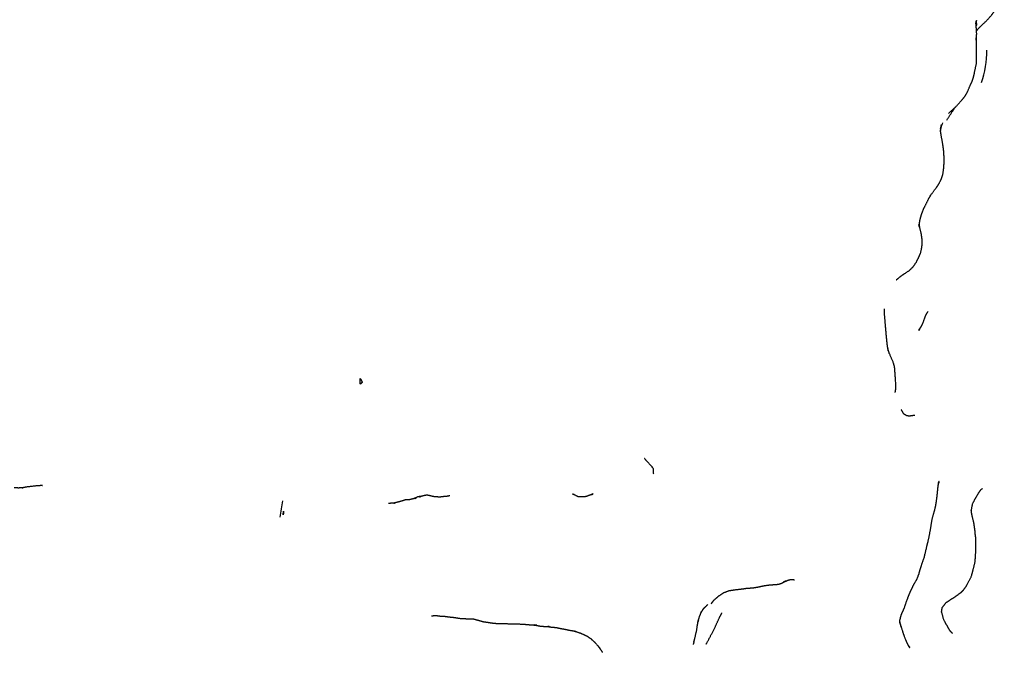
# Model space of a CAD drawing. Units: millimetres. Extents: x 0 to 841, y 0 to 1170.
# Drawn here: x 710 to 743, y 523 to 544 of the extents above; entities that cross this region are included whole.
import ezdxf
from ezdxf import colors
from ezdxf.entities.mleader import LeaderData, LeaderLine
from ezdxf.math import Vec2, Vec3

# ---------------------------------------------------------------- set-up
doc = ezdxf.new("R2010")
doc.units = ezdxf.units.MM
doc.layers.add('DV3_Défaut', color=7, linetype='Continuous')
doc.layers.add('Défaut', color=7, linetype='Continuous')

# ---------------------------------------------------------------- blocks, each defined once
blk = doc.blocks.new('_DOT')
at = {"color": 0}
blk.add_line((0, 0), (-1, 0), dxfattribs=at)
at = {"color": 0, "const_width": 0.333}
blk.add_lwpolyline([(-0.1665, 0, 1), (0.1665, 0, 1)], format="xyb", close=True, dxfattribs=at)
blk = doc.blocks.new('SE2')
at = {"layer": 'DV3_Défaut', "color": 7, "linetype": 'Continuous'}
for p, q in [((740.325, 536.844), (740.327, 536.826)), ((729.373, 527.92), (729.444, 527.947))]:
    blk.add_line(p, q, dxfattribs=at)
for centre, radius, start, end in [((739.268, 542.708), 3.296, 340.822, 359.8777), ((742.72, 539.924), 1.707, 169.7075, 175.942), ((743.521, 539.336), 2.613, 158.4901, 162.8643), ((744.259, 539.791), 3.251, 175.2214, 175.6129), ((747.248, 537.481), 6.952, 185.2576, 185.4101), ((743.07, 537.09), 2.757, 185.2708, 185.5521), ((715.228, 528.096), 3.969, 346.9241, 354.8171)]:
    blk.add_arc(centre, radius, start, end, dxfattribs=at)
for points, knots in [([(742.219, 543.34), (742.249, 543.383), (742.321, 543.464), (742.54, 543.667), (742.727, 543.875), (742.8, 543.98), (742.87, 544.117)], [0, 0, 0.053555, 0.213819, 0.488429, 0.7388, 0.8613, 1, 1]), ([(742.206, 543.51), (742.213, 543.688), (742.204, 543.531)], [0, 0, 0.543193, 1, 1]), ([(742.212, 543.116), (742.205, 543.037), (742.224, 543.246), (742.216, 543.406), (742.197, 543.606)], [0, 0, 0.202824, 0.474287, 0.656571, 1, 1]), ([(742.207, 543.505), (742.226, 543.59), (742.206, 543.509)], [0, 0, 0.56559, 1, 1]), ([(741.998, 541.509), (742.063, 541.646), (742.111, 541.78), (742.147, 541.934), (742.216, 542.27), (742.221, 542.473), (742.221, 542.533), (742.214, 542.872), (742.212, 543.109)], [0, 0, 0.08276, 0.160177, 0.261694, 0.456996, 0.579564, 0.669691, 0.852119, 1, 1]), ([(741.29, 540.603), (741.552, 540.845), (741.731, 541.042), (741.835, 541.173), (741.902, 541.282)], [0, 0, 0.372794, 0.651529, 0.865789, 1, 1]), ([(741.234, 540.381), (741.435, 540.693), (741.513, 540.809)], [0, 0, 0.710778, 1, 1]), ([(741.023, 540.084), (741.035, 540.124), (741.023, 540.089)], [0, 0, 0.399886, 1, 1]), ([(740.679, 537.867), (740.894, 538.15), (740.949, 538.225), (741.046, 538.415), (741.102, 538.58), (741.135, 538.814), (741.144, 539.054), (741.134, 539.305), (741.107, 539.524), (741.05, 539.852), (741.018, 540.044)], [0, 0, 0.1683381, 0.2239315, 0.3087021, 0.3807236, 0.4740271, 0.5684215, 0.6674141, 0.7550929, 0.8864524, 1, 1]), ([(740.325, 536.848), (740.322, 536.948), (740.346, 537.083), (740.386, 537.228), (740.458, 537.421), (740.493, 537.49), (740.622, 537.754)], [0, 0, 0.112244, 0.236337, 0.375985, 0.555158, 0.703926, 1, 1]), ([(739.781, 535.251), (739.975, 535.377), (740.106, 535.501), (740.22, 535.664), (740.286, 535.792), (740.362, 535.968), (740.39, 536.084), (740.41, 536.215), (740.41, 536.423), (740.382, 536.626), (740.302, 536.913)], [0, 0, 0.097406, 0.176842, 0.25981, 0.331746, 0.416257, 0.466556, 0.593785, 0.751393, 0.865976, 1, 1]), ([(739.552, 535.071), (739.688, 535.185), (739.805, 535.267)], [0, 0, 0.552559, 1, 1]), ([(739.223, 533.236), (739.208, 533.432), (739.194, 533.571), (739.165, 533.928), (739.163, 534.11)], [0, 0, 0.221655, 0.425094, 0.805044, 1, 1]), ([(740.302, 533.407), (740.383, 533.526), (740.429, 533.61), (740.501, 533.81), (740.542, 533.918), (740.609, 534.019)], [0, 0, 0.2110109, 0.3619678, 0.6451137, 0.7929355, 1, 1]), ([(739.288, 532.72), (739.263, 532.856), (739.244, 533.032), (739.223, 533.236)], [0, 0, 0.250584, 0.590394, 1, 1]), ([(740.324, 533.44), (740.31, 533.395), (740.36, 533.492)], [0, 0, 0.294517, 1, 1]), ([(739.518, 531.334), (739.545, 531.483), (739.535, 531.654), (739.498, 532.189), (739.454, 532.336), (739.321, 532.637), (739.273, 532.802)], [0, 0, 0.1531561, 0.2919569, 0.596747, 0.6970067, 0.8967431, 1, 1]), ([(721.809, 531.702), (721.756, 531.801), (721.758, 531.61), (721.808, 531.66), (721.817, 531.675), (721.809, 531.702)], [0, 0, 0.261572, 0.71433, 0.886001, 0.935147, 1, 1]), ([(739.915, 530.554), (739.805, 530.619), (739.72, 530.766)], [0, 0, 0.409015, 1, 1]), ([(740.175, 530.574), (740.02, 530.553), (739.915, 530.554)], [0, 0, 0.597614, 1, 1]), ([(731.499, 528.636), (731.491, 528.682), (731.492, 528.793), (731.478, 528.833), (731.255, 529.072)], [0, 0, 0.226135, 0.500566, 0.562234, 1, 1]), ([(740.11, 524.913), (740.11, 524.913), (740.24, 525.132), (740.309, 525.316), (740.357, 525.485), (740.406, 525.639), (740.486, 525.863), (740.577, 526.261), (740.621, 526.43), (740.686, 526.758), (740.744, 527.12), (740.823, 527.399), (740.868, 527.594), (740.883, 527.695), (740.916, 527.942), (740.934, 528.143), (740.961, 528.355), (740.942, 528.262)], [0, 0, 0.000003, 0.07503, 0.122852, 0.194086, 0.24729, 0.305527, 0.405192, 0.454525, 0.535624, 0.634971, 0.705327, 0.760072, 0.798631, 0.861277, 0.910094, 0.96319, 1, 1]), ([(740.955, 528.31), (740.974, 528.383), (740.959, 528.343)], [0, 0, 0.591258, 1, 1]), ([(710.548, 528.17), (710.409, 528.162), (710.27, 528.17)], [0, 0, 0.50305, 1, 1]), ([(711.199, 528.246), (711.199, 528.246), (710.996, 528.231), (710.676, 528.194), (710.522, 528.165), (710.566, 528.171)], [0, 0, 0.000015, 0.296647, 0.667535, 0.845887, 1, 1]), ([(741.057, 524.04), (741.08, 524.194), (741.212, 524.359), (741.367, 524.462), (741.479, 524.534), (741.633, 524.641), (741.714, 524.704), (741.781, 524.769), (741.869, 524.889), (741.881, 524.909), (742.039, 525.205), (742.047, 525.23), (742.09, 525.377), (742.165, 525.68), (742.174, 525.74), (742.195, 526.054), (742.198, 526.116), (742.2, 526.225), (742.194, 526.375), (742.192, 526.518), (742.176, 526.642), (742.167, 526.755), (742.149, 526.874), (742.141, 526.945), (742.13, 527.007), (742.062, 527.283), (742.045, 527.411), (742.089, 527.642), (742.18, 527.812), (742.288, 527.997), (742.343, 528.078), (742.382, 528.124), (742.414, 528.148)], [0, 0, 0.0305105, 0.0735744, 0.1110884, 0.1368124, 0.1744175, 0.1953844, 0.2143074, 0.2430328, 0.2551476, 0.3197415, 0.3316572, 0.3613541, 0.4288887, 0.4440212, 0.5076464, 0.5257105, 0.5467978, 0.5810172, 0.6088426, 0.6356538, 0.6620531, 0.6852658, 0.7087036, 0.7244516, 0.7821955, 0.8184633, 0.8636635, 0.9009623, 0.9426193, 0.9673624, 0.9860855, 1, 1]), ([(722.883, 527.664), (722.813, 527.659), (722.696, 527.648)], [0, 0, 0.369086, 1, 1]), ([(723.619, 527.842), (723.505, 527.801), (723.393, 527.774), (723.239, 527.764), (723.17, 527.739), (723.043, 527.702), (722.869, 527.661), (722.918, 527.667)], [0, 0, 0.141275, 0.279514, 0.459031, 0.547308, 0.704257, 0.911906, 1, 1]), ([(723.759, 527.88), (723.667, 527.87), (723.566, 527.81), (723.623, 527.843)], [0, 0, 0.31087, 0.705837, 1, 1]), ([(724.736, 527.906), (724.612, 527.882), (724.477, 527.872), (724.396, 527.859), (724.2, 527.875), (723.97, 527.927), (723.857, 527.906), (723.724, 527.87), (723.77, 527.881)], [0, 0, 0.114143, 0.235944, 0.310846, 0.488571, 0.702984, 0.810979, 0.935856, 1, 1]), ([(729.373, 527.92), (729.225, 527.872), (729.01, 527.864), (728.811, 527.962), (728.811, 527.962)], [0, 0, 0.2727905, 0.6206161, 0.9998864, 1, 1]), ([(728.857, 527.939), (728.845, 527.963), (728.844, 527.946)], [0, 0, 0.472583, 1, 1]), ([(729.444, 527.947), (729.494, 527.972), (729.373, 527.92)], [0, 0, 0.409767, 1, 1]), ([(719.198, 527.269), (719.211, 527.359), (719.207, 527.4), (719.198, 527.269)], [0, 0, 0.372585, 0.515808, 1, 1]), ([(734.568, 524.832), (734.786, 524.848), (734.822, 524.853), (734.956, 524.874), (735.018, 524.888), (735.186, 524.923), (735.36, 524.945), (735.596, 524.962), (735.669, 524.975), (735.755, 525.005), (735.818, 525.039)], [0, 0, 0.155578, 0.232583, 0.32558, 0.391348, 0.522658, 0.645303, 0.831784, 0.88584, 0.949761, 1, 1]), ([(735.886, 525.074), (735.801, 525.031), (735.977, 525.109), (736.06, 525.128), (736.171, 525.117)], [0, 0, 0.240788, 0.583173, 0.757065, 1, 1]), ([(733.404, 524.312), (733.508, 524.445), (733.659, 524.578), (733.829, 524.688), (734.001, 524.753), (734.226, 524.789), (734.49, 524.819), (734.64, 524.843)], [0, 0, 0.1662971, 0.3497073, 0.4724476, 0.585091, 0.7267309, 0.8881496, 1, 1]), ([(739.818, 524.168), (739.893, 524.391), (739.973, 524.606), (740.032, 524.744), (740.125, 524.938)], [0, 0, 0.2670133, 0.5449922, 0.7137304, 1, 1]), ([(733.021, 523.894), (733.094, 524.076), (733.073, 524.026)], [0, 0, 0.731557, 1, 1]), ([(733.074, 524.028), (733.166, 524.174), (733.1, 524.084)], [0, 0, 0.5645317, 1, 1]), ([(733.139, 524.131), (733.189, 524.191), (733.293, 524.292)], [0, 0, 0.344563, 1, 1]), ([(724.123, 523.919), (724.282, 523.929), (724.471, 523.901), (724.564, 523.902), (724.692, 523.884), (724.832, 523.87), (724.942, 523.854), (725.075, 523.833), (725.311, 523.82), (725.489, 523.82), (725.661, 523.775), (725.825, 523.727), (725.957, 523.708), (726.111, 523.683), (726.256, 523.668), (726.439, 523.664), (726.801, 523.653)], [0, 0, 0.060409, 0.151984, 0.184806, 0.232066, 0.28104, 0.334506, 0.383944, 0.464865, 0.527956, 0.590733, 0.649446, 0.700266, 0.754084, 0.804758, 0.874153, 1, 1]), ([(732.837, 523.06), (732.837, 523.06), (732.923, 523.414), (732.951, 523.6), (732.983, 523.77)], [0, 0, 0.000015, 0.538212, 0.770129, 1, 1]), ([(732.986, 523.788), (732.96, 523.695), (733.021, 523.894)], [0, 0, 0.372723, 1, 1]), ([(733.391, 523.25), (733.547, 523.562), (733.68, 523.854), (733.767, 524.016)], [0, 0, 0.358239, 0.737941, 1, 1]), ([(739.664, 523.736), (739.715, 523.934), (739.74, 523.997)], [0, 0, 0.761296, 1, 1]), ([(741.424, 523.332), (741.367, 523.385), (741.325, 523.442), (741.262, 523.55), (741.199, 523.665), (741.126, 523.803), (741.058, 524.051)], [0, 0, 0.173151, 0.300067, 0.473222, 0.599499, 0.749355, 1, 1]), ([(726.801, 523.653), (727.144, 523.644), (727.355, 523.625), (727.62, 523.606), (727.546, 523.614)], [0, 0, 0.34118, 0.579273, 0.847727, 1, 1]), ([(727.568, 523.609), (727.719, 523.579), (727.868, 523.566), (728.038, 523.557), (727.985, 523.564)], [0, 0, 0.264235, 0.515464, 0.808985, 1, 1]), ([(728.022, 523.557), (728.112, 523.542), (728.243, 523.533)], [0, 0, 0.414926, 1, 1]), ([(728.24, 523.533), (728.441, 523.492), (728.546, 523.474), (728.704, 523.44), (728.912, 523.406)], [0, 0, 0.298004, 0.486451, 0.708609, 1, 1]), ([(728.846, 523.417), (729.058, 523.349), (729.274, 523.253)], [0, 0, 0.421496, 1, 1]), ([(739.999, 522.855), (739.926, 522.991), (739.859, 523.141), (739.765, 523.413)], [0, 0, 0.302809, 0.582062, 1, 1]), ([(729.264, 523.26), (729.404, 523.166), (729.558, 523.025), (729.723, 522.837)], [0, 0, 0.300015, 0.61741, 1, 1]), ([(732.82, 522.964), (732.861, 523.154), (732.866, 523.177)], [0, 0, 0.886342, 1, 1]), ([(733.243, 522.98), (733.243, 522.98), (733.391, 523.25)], [0, 0, 0.000038, 1, 1]), ([(729.628, 522.945), (729.703, 522.847), (729.799, 522.704)], [0, 0, 0.4822716, 1, 1]), ([(739.967, 522.915), (740.002, 522.865), (739.947, 522.953)], [0, 0, 0.347093, 1, 1])]:
    blk.add_open_spline(points, degree=1, knots=knots, dxfattribs=at)
for points in [[(741.902, 541.282), (742.01, 541.537)], [(740.622, 537.754), (740.714, 537.913)], [(740.365, 533.501), (740.302, 533.407)], [(731.255, 529.072), (731.199, 529.142)], [(740.961, 528.332), (740.967, 528.347)], [(740.967, 528.346), (740.962, 528.337)], [(729.378, 527.922), (729.365, 527.918)], [(739.739, 523.997), (739.818, 524.168)], [(739.675, 523.679), (739.671, 523.765)], [(739.71, 523.564), (739.672, 523.741)], [(739.803, 523.286), (739.687, 523.67)], [(733.242, 522.972), (733.255, 523.002)]]:
    blk.add_open_spline(points, degree=1, dxfattribs=at)

msp = doc.modelspace()

# ---------------------------------------------------------------- block references
at = {"layer": 'Défaut'}
msp.add_blockref('SE2', (0, 0), dxfattribs=at)

# ---------------------------------------------------------------- leaders
at = {"layer": 'Défaut', "color": 7, "linetype": 'Continuous'}
ml = msp.add_multileader_mtext('Standard', dxfattribs=at)
ml.set_content('{\\pxsm0.9;\\fSolid Edge ISO|b1||i0||c0|p34;\\W1.;16/01/2018\\P}', color=256)
ml.set_leader_properties()
ml.set_arrow_properties(name='DOT')
ml.build(insert=Vec2(0, 0))
ml.multileader.update_dxf_attribs({"leader_type": 0, "dogleg_length": 0, "arrow_head_size": 12})
ctx = ml.context
ctx.base_point, ctx.char_height, ctx.arrow_head_size, ctx.landing_gap_size = Vec3(753.66, 1162.651), 12, 12, 4.2
notes = []
notes.append((ctx, [(0, (0, 0, 0), (0, 0), (1, 0), 1, [])]))
ctx.mtext.insert = Vec3(755.66, 1168.771)
for ctx, leaders in notes:
    for number, flags, end, landing, length, lines in leaders:
        leader = LeaderData()
        leader.index, (leader.has_last_leader_line, leader.has_dogleg_vector, leader.attachment_direction) = number, flags
        leader.last_leader_point, leader.dogleg_vector, leader.dogleg_length = Vec3(end), Vec3(landing), length
        for number, points, colour, breaks in lines:
            line = LeaderLine()
            line.index, line.vertices, line.color, line.breaks = number, Vec3.list(points), colors.encode_raw_color(colour), breaks
            leader.lines.append(line)
        ctx.leaders.append(leader)

doc.saveas('drawing.dxf')
